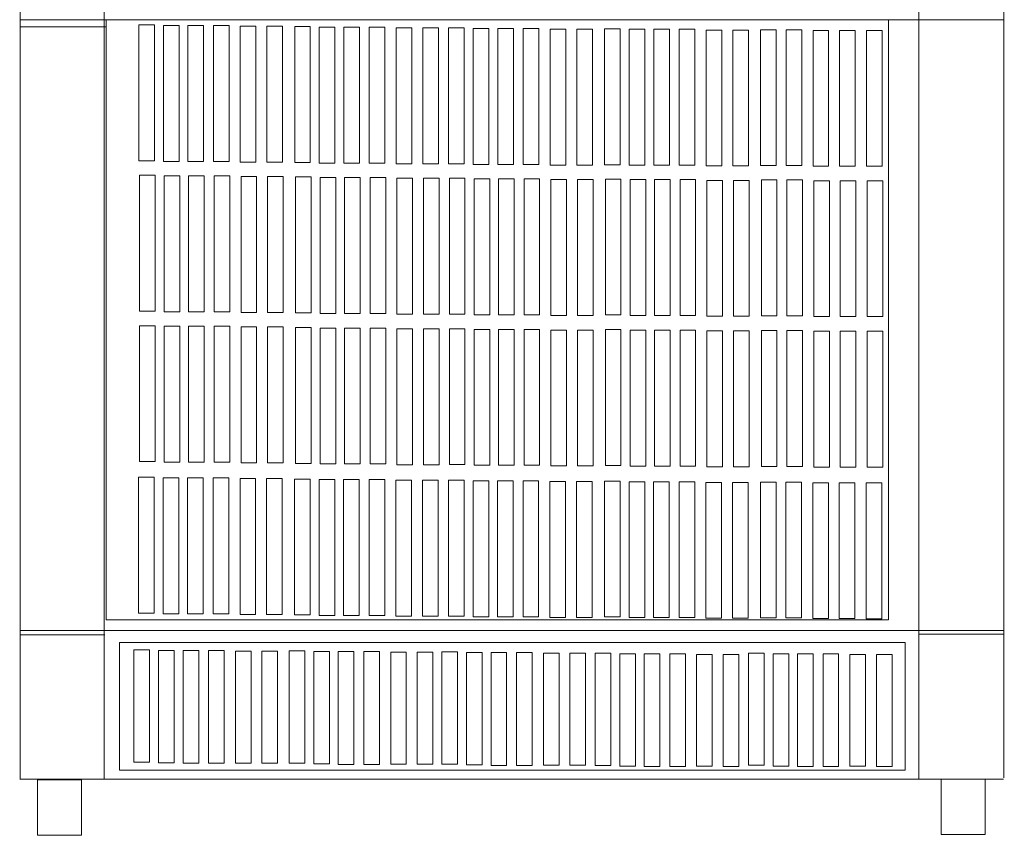
# Model space of a CAD drawing. Units: millimetres. Extents: x 23.7 to 104.8, y 17.1 to 59.3.
# Drawn here: x 23.7 to 37.3, y 17.1 to 28.4 of the extents above; entities that cross this region are included whole.
import ezdxf

# ---------------------------------------------------------------- set-up
doc = ezdxf.new("R2010")
doc.units = ezdxf.units.MM
doc.header["$MEASUREMENT"] = 0
doc.layers.add('layer 1', color=7, linetype='Continuous')

msp = doc.modelspace()

# ---------------------------------------------------------------- linework, layer by layer
at = {"layer": 'layer 1', "lineweight": 9}
for points in [[(23.67, 59.3), (23.67, 59.3), (23.67, 17.924), (23.67, 17.924)], [(24.831, 59.292), (24.831, 59.292), (24.831, 17.916), (24.831, 17.916)], [(36.102, 59.3), (36.102, 59.3), (36.102, 17.924), (36.102, 17.924)], [(37.278, 17.938), (37.278, 17.938), (37.278, 59.3), (37.278, 59.3)], [(37.283, 28.419), (37.283, 28.419), (23.675, 28.419), (23.675, 28.419)], [(24.852, 28.323), (24.852, 28.323), (23.675, 28.323), (23.675, 28.323)], [(23.662, 19.913), (23.662, 19.913), (24.839, 19.913), (24.839, 19.913)], [(36.095, 19.975), (36.095, 19.975), (23.663, 19.975), (23.663, 19.975)], [(36.095, 19.975), (36.095, 19.975), (37.271, 19.975), (37.271, 19.975)], [(36.095, 19.923), (36.095, 19.923), (37.271, 19.923), (37.271, 19.923)], [(23.663, 17.917), (23.663, 17.917), (37.271, 17.917), (37.271, 17.917)]]:
    msp.add_open_spline(points, degree=3, dxfattribs=at)
for points in [[(24.858, 28.422), (24.858, 28.422), (35.682, 28.422), (35.682, 28.422), (35.682, 28.422), (35.682, 20.122), (35.682, 20.122), (35.682, 20.122), (24.858, 20.122), (24.858, 20.122), (24.858, 20.122), (24.858, 28.422), (24.858, 28.422)], [(25.309, 28.351), (25.309, 28.351), (25.525, 28.351), (25.525, 28.351), (25.525, 28.351), (25.525, 26.471), (25.525, 26.471), (25.525, 26.471), (25.309, 26.471), (25.309, 26.471), (25.309, 26.471), (25.309, 28.351), (25.309, 28.351)], [(25.65, 28.342), (25.65, 28.342), (25.867, 28.342), (25.867, 28.342), (25.867, 28.342), (25.867, 26.462), (25.867, 26.462), (25.867, 26.462), (25.65, 26.462), (25.65, 26.462), (25.65, 26.462), (25.65, 28.342), (25.65, 28.342)], [(25.989, 28.342), (25.989, 28.342), (26.205, 28.342), (26.205, 28.342), (26.205, 28.342), (26.205, 26.462), (26.205, 26.462), (26.205, 26.462), (25.989, 26.462), (25.989, 26.462), (25.989, 26.462), (25.989, 28.342), (25.989, 28.342)], [(26.342, 28.342), (26.342, 28.342), (26.558, 28.342), (26.558, 28.342), (26.558, 28.342), (26.558, 26.462), (26.558, 26.462), (26.558, 26.462), (26.342, 26.462), (26.342, 26.462), (26.342, 26.462), (26.342, 28.342), (26.342, 28.342)], [(26.713, 28.332), (26.713, 28.332), (26.93, 28.332), (26.93, 28.332), (26.93, 28.332), (26.93, 26.453), (26.93, 26.453), (26.93, 26.453), (26.713, 26.453), (26.713, 26.453), (26.713, 26.453), (26.713, 28.332), (26.713, 28.332)], [(27.081, 28.332), (27.081, 28.332), (27.297, 28.332), (27.297, 28.332), (27.297, 28.332), (27.297, 26.453), (27.297, 26.453), (27.297, 26.453), (27.081, 26.453), (27.081, 26.453), (27.081, 26.453), (27.081, 28.332), (27.081, 28.332)], [(27.466, 28.326), (27.466, 28.326), (27.682, 28.326), (27.682, 28.326), (27.682, 28.326), (27.682, 26.446), (27.682, 26.446), (27.682, 26.446), (27.466, 26.446), (27.466, 26.446), (27.466, 26.446), (27.466, 28.326), (27.466, 28.326)], [(27.807, 28.317), (27.807, 28.317), (28.023, 28.317), (28.023, 28.317), (28.023, 28.317), (28.023, 26.438), (28.023, 26.438), (28.023, 26.438), (27.807, 26.438), (27.807, 26.438), (27.807, 26.438), (27.807, 28.317), (27.807, 28.317)], [(28.146, 28.317), (28.146, 28.317), (28.362, 28.317), (28.362, 28.317), (28.362, 28.317), (28.362, 26.438), (28.362, 26.438), (28.362, 26.438), (28.146, 26.438), (28.146, 26.438), (28.146, 26.438), (28.146, 28.317), (28.146, 28.317)], [(28.498, 28.317), (28.498, 28.317), (28.715, 28.317), (28.715, 28.317), (28.715, 28.317), (28.715, 26.438), (28.715, 26.438), (28.715, 26.438), (28.498, 26.438), (28.498, 26.438), (28.498, 26.438), (28.498, 28.317), (28.498, 28.317)], [(28.87, 28.308), (28.87, 28.308), (29.087, 28.308), (29.087, 28.308), (29.087, 28.308), (29.087, 26.428), (29.087, 26.428), (29.087, 26.428), (28.87, 26.428), (28.87, 26.428), (28.87, 26.428), (28.87, 28.308), (28.87, 28.308)], [(29.237, 28.308), (29.237, 28.308), (29.454, 28.308), (29.454, 28.308), (29.454, 28.308), (29.454, 26.428), (29.454, 26.428), (29.454, 26.428), (29.237, 26.428), (29.237, 26.428), (29.237, 26.428), (29.237, 28.308), (29.237, 28.308)], [(29.596, 28.308), (29.596, 28.308), (29.812, 28.308), (29.812, 28.308), (29.812, 28.308), (29.812, 26.429), (29.812, 26.429), (29.812, 26.429), (29.596, 26.429), (29.596, 26.429), (29.596, 26.429), (29.596, 28.308), (29.596, 28.308)], [(29.937, 28.3), (29.937, 28.3), (30.153, 28.3), (30.153, 28.3), (30.153, 28.3), (30.153, 26.42), (30.153, 26.42), (30.153, 26.42), (29.937, 26.42), (29.937, 26.42), (29.937, 26.42), (29.937, 28.3), (29.937, 28.3)], [(30.276, 28.3), (30.276, 28.3), (30.492, 28.3), (30.492, 28.3), (30.492, 28.3), (30.492, 26.42), (30.492, 26.42), (30.492, 26.42), (30.276, 26.42), (30.276, 26.42), (30.276, 26.42), (30.276, 28.3), (30.276, 28.3)], [(30.629, 28.3), (30.629, 28.3), (30.845, 28.3), (30.845, 28.3), (30.845, 28.3), (30.845, 26.42), (30.845, 26.42), (30.845, 26.42), (30.629, 26.42), (30.629, 26.42), (30.629, 26.42), (30.629, 28.3), (30.629, 28.3)], [(31, 28.29), (31, 28.29), (31.217, 28.29), (31.217, 28.29), (31.217, 28.29), (31.217, 26.411), (31.217, 26.411), (31.217, 26.411), (31, 26.411), (31, 26.411), (31, 26.411), (31, 28.29), (31, 28.29)], [(31.368, 28.29), (31.368, 28.29), (31.584, 28.29), (31.584, 28.29), (31.584, 28.29), (31.584, 26.411), (31.584, 26.411), (31.584, 26.411), (31.368, 26.411), (31.368, 26.411), (31.368, 26.411), (31.368, 28.29), (31.368, 28.29)], [(31.754, 28.297), (31.754, 28.297), (31.97, 28.297), (31.97, 28.297), (31.97, 28.297), (31.97, 26.417), (31.97, 26.417), (31.97, 26.417), (31.754, 26.417), (31.754, 26.417), (31.754, 26.417), (31.754, 28.297), (31.754, 28.297)], [(32.095, 28.289), (32.095, 28.289), (32.312, 28.289), (32.312, 28.289), (32.312, 28.289), (32.312, 26.409), (32.312, 26.409), (32.312, 26.409), (32.095, 26.409), (32.095, 26.409), (32.095, 26.409), (32.095, 28.289), (32.095, 28.289)], [(32.434, 28.289), (32.434, 28.289), (32.65, 28.289), (32.65, 28.289), (32.65, 28.289), (32.65, 26.409), (32.65, 26.409), (32.65, 26.409), (32.434, 26.409), (32.434, 26.409), (32.434, 26.409), (32.434, 28.289), (32.434, 28.289)], [(32.787, 28.289), (32.787, 28.289), (33.003, 28.289), (33.003, 28.289), (33.003, 28.289), (33.003, 26.409), (33.003, 26.409), (33.003, 26.409), (32.787, 26.409), (32.787, 26.409), (32.787, 26.409), (32.787, 28.289), (32.787, 28.289)], [(33.159, 28.279), (33.159, 28.279), (33.375, 28.279), (33.375, 28.279), (33.375, 28.279), (33.375, 26.399), (33.375, 26.399), (33.375, 26.399), (33.159, 26.399), (33.159, 26.399), (33.159, 26.399), (33.159, 28.279), (33.159, 28.279)], [(33.526, 28.279), (33.526, 28.279), (33.742, 28.279), (33.742, 28.279), (33.742, 28.279), (33.742, 26.399), (33.742, 26.399), (33.742, 26.399), (33.526, 26.399), (33.526, 26.399), (33.526, 26.399), (33.526, 28.279), (33.526, 28.279)], [(33.912, 28.283), (33.912, 28.283), (34.128, 28.283), (34.128, 28.283), (34.128, 28.283), (34.128, 26.404), (34.128, 26.404), (34.128, 26.404), (33.912, 26.404), (33.912, 26.404), (33.912, 26.404), (33.912, 28.283), (33.912, 28.283)], [(34.265, 28.283), (34.265, 28.283), (34.481, 28.283), (34.481, 28.283), (34.481, 28.283), (34.481, 26.404), (34.481, 26.404), (34.481, 26.404), (34.265, 26.404), (34.265, 26.404), (34.265, 26.404), (34.265, 28.283), (34.265, 28.283)], [(34.637, 28.274), (34.637, 28.274), (34.853, 28.274), (34.853, 28.274), (34.853, 28.274), (34.853, 26.394), (34.853, 26.394), (34.853, 26.394), (34.637, 26.394), (34.637, 26.394), (34.637, 26.394), (34.637, 28.274), (34.637, 28.274)], [(35.004, 28.274), (35.004, 28.274), (35.22, 28.274), (35.22, 28.274), (35.22, 28.274), (35.22, 26.394), (35.22, 26.394), (35.22, 26.394), (35.004, 26.394), (35.004, 26.394), (35.004, 26.394), (35.004, 28.274), (35.004, 28.274)], [(35.376, 28.274), (35.376, 28.274), (35.593, 28.274), (35.593, 28.274), (35.593, 28.274), (35.593, 26.394), (35.593, 26.394), (35.593, 26.394), (35.376, 26.394), (35.376, 26.394), (35.376, 26.394), (35.376, 28.274), (35.376, 28.274)], [(25.319, 26.272), (25.319, 26.272), (25.535, 26.272), (25.535, 26.272), (25.535, 26.272), (25.535, 24.392), (25.535, 24.392), (25.535, 24.392), (25.319, 24.392), (25.319, 24.392), (25.319, 24.392), (25.319, 26.272), (25.319, 26.272)], [(25.66, 26.263), (25.66, 26.263), (25.877, 26.263), (25.877, 26.263), (25.877, 26.263), (25.877, 24.383), (25.877, 24.383), (25.877, 24.383), (25.66, 24.383), (25.66, 24.383), (25.66, 24.383), (25.66, 26.263), (25.66, 26.263)], [(25.999, 26.263), (25.999, 26.263), (26.215, 26.263), (26.215, 26.263), (26.215, 26.263), (26.215, 24.383), (26.215, 24.383), (26.215, 24.383), (25.999, 24.383), (25.999, 24.383), (25.999, 24.383), (25.999, 26.263), (25.999, 26.263)], [(26.352, 26.263), (26.352, 26.263), (26.568, 26.263), (26.568, 26.263), (26.568, 26.263), (26.568, 24.383), (26.568, 24.383), (26.568, 24.383), (26.352, 24.383), (26.352, 24.383), (26.352, 24.383), (26.352, 26.263), (26.352, 26.263)], [(26.724, 26.254), (26.724, 26.254), (26.94, 26.254), (26.94, 26.254), (26.94, 26.254), (26.94, 24.374), (26.94, 24.374), (26.94, 24.374), (26.724, 24.374), (26.724, 24.374), (26.724, 24.374), (26.724, 26.254), (26.724, 26.254)], [(27.091, 26.254), (27.091, 26.254), (27.307, 26.254), (27.307, 26.254), (27.307, 26.254), (27.307, 24.374), (27.307, 24.374), (27.307, 24.374), (27.091, 24.374), (27.091, 24.374), (27.091, 24.374), (27.091, 26.254), (27.091, 26.254)], [(27.476, 26.247), (27.476, 26.247), (27.692, 26.247), (27.692, 26.247), (27.692, 26.247), (27.692, 24.367), (27.692, 24.367), (27.692, 24.367), (27.476, 24.367), (27.476, 24.367), (27.476, 24.367), (27.476, 26.247), (27.476, 26.247)], [(27.817, 26.239), (27.817, 26.239), (28.034, 26.239), (28.034, 26.239), (28.034, 26.239), (28.034, 24.359), (28.034, 24.359), (28.034, 24.359), (27.817, 24.359), (27.817, 24.359), (27.817, 24.359), (27.817, 26.239), (27.817, 26.239)], [(28.156, 26.239), (28.156, 26.239), (28.372, 26.239), (28.372, 26.239), (28.372, 26.239), (28.372, 24.359), (28.372, 24.359), (28.372, 24.359), (28.156, 24.359), (28.156, 24.359), (28.156, 24.359), (28.156, 26.239), (28.156, 26.239)], [(28.509, 26.239), (28.509, 26.239), (28.725, 26.239), (28.725, 26.239), (28.725, 26.239), (28.725, 24.359), (28.725, 24.359), (28.725, 24.359), (28.509, 24.359), (28.509, 24.359), (28.509, 24.359), (28.509, 26.239), (28.509, 26.239)], [(28.88, 26.229), (28.88, 26.229), (29.097, 26.229), (29.097, 26.229), (29.097, 26.229), (29.097, 24.349), (29.097, 24.349), (29.097, 24.349), (28.88, 24.349), (28.88, 24.349), (28.88, 24.349), (28.88, 26.229), (28.88, 26.229)], [(29.248, 26.229), (29.248, 26.229), (29.464, 26.229), (29.464, 26.229), (29.464, 26.229), (29.464, 24.349), (29.464, 24.349), (29.464, 24.349), (29.248, 24.349), (29.248, 24.349), (29.248, 24.349), (29.248, 26.229), (29.248, 26.229)], [(29.606, 26.23), (29.606, 26.23), (29.822, 26.23), (29.822, 26.23), (29.822, 26.23), (29.822, 24.35), (29.822, 24.35), (29.822, 24.35), (29.606, 24.35), (29.606, 24.35), (29.606, 24.35), (29.606, 26.23), (29.606, 26.23)], [(29.947, 26.221), (29.947, 26.221), (30.164, 26.221), (30.164, 26.221), (30.164, 26.221), (30.164, 24.341), (30.164, 24.341), (30.164, 24.341), (29.947, 24.341), (29.947, 24.341), (29.947, 24.341), (29.947, 26.221), (29.947, 26.221)], [(30.286, 26.221), (30.286, 26.221), (30.502, 26.221), (30.502, 26.221), (30.502, 26.221), (30.502, 24.341), (30.502, 24.341), (30.502, 24.341), (30.286, 24.341), (30.286, 24.341), (30.286, 24.341), (30.286, 26.221), (30.286, 26.221)], [(30.639, 26.221), (30.639, 26.221), (30.855, 26.221), (30.855, 26.221), (30.855, 26.221), (30.855, 24.341), (30.855, 24.341), (30.855, 24.341), (30.639, 24.341), (30.639, 24.341), (30.639, 24.341), (30.639, 26.221), (30.639, 26.221)], [(31.011, 26.212), (31.011, 26.212), (31.227, 26.212), (31.227, 26.212), (31.227, 26.212), (31.227, 24.332), (31.227, 24.332), (31.227, 24.332), (31.011, 24.332), (31.011, 24.332), (31.011, 24.332), (31.011, 26.212), (31.011, 26.212)], [(31.378, 26.212), (31.378, 26.212), (31.594, 26.212), (31.594, 26.212), (31.594, 26.212), (31.594, 24.332), (31.594, 24.332), (31.594, 24.332), (31.378, 24.332), (31.378, 24.332), (31.378, 24.332), (31.378, 26.212), (31.378, 26.212)], [(31.764, 26.218), (31.764, 26.218), (31.98, 26.218), (31.98, 26.218), (31.98, 26.218), (31.98, 24.339), (31.98, 24.339), (31.98, 24.339), (31.764, 24.339), (31.764, 24.339), (31.764, 24.339), (31.764, 26.218), (31.764, 26.218)], [(32.106, 26.21), (32.106, 26.21), (32.322, 26.21), (32.322, 26.21), (32.322, 26.21), (32.322, 24.33), (32.322, 24.33), (32.322, 24.33), (32.106, 24.33), (32.106, 24.33), (32.106, 24.33), (32.106, 26.21), (32.106, 26.21)], [(32.444, 26.21), (32.444, 26.21), (32.66, 26.21), (32.66, 26.21), (32.66, 26.21), (32.66, 24.33), (32.66, 24.33), (32.66, 24.33), (32.444, 24.33), (32.444, 24.33), (32.444, 24.33), (32.444, 26.21), (32.444, 26.21)], [(32.797, 26.21), (32.797, 26.21), (33.013, 26.21), (33.013, 26.21), (33.013, 26.21), (33.013, 24.33), (33.013, 24.33), (33.013, 24.33), (32.797, 24.33), (32.797, 24.33), (32.797, 24.33), (32.797, 26.21), (32.797, 26.21)], [(33.169, 26.2), (33.169, 26.2), (33.385, 26.2), (33.385, 26.2), (33.385, 26.2), (33.385, 24.32), (33.385, 24.32), (33.385, 24.32), (33.169, 24.32), (33.169, 24.32), (33.169, 24.32), (33.169, 26.2), (33.169, 26.2)], [(33.536, 26.2), (33.536, 26.2), (33.752, 26.2), (33.752, 26.2), (33.752, 26.2), (33.752, 24.32), (33.752, 24.32), (33.752, 24.32), (33.536, 24.32), (33.536, 24.32), (33.536, 24.32), (33.536, 26.2), (33.536, 26.2)], [(33.922, 26.205), (33.922, 26.205), (34.138, 26.205), (34.138, 26.205), (34.138, 26.205), (34.138, 24.325), (34.138, 24.325), (34.138, 24.325), (33.922, 24.325), (33.922, 24.325), (33.922, 24.325), (33.922, 26.205), (33.922, 26.205)], [(34.275, 26.205), (34.275, 26.205), (34.491, 26.205), (34.491, 26.205), (34.491, 26.205), (34.491, 24.325), (34.491, 24.325), (34.491, 24.325), (34.275, 24.325), (34.275, 24.325), (34.275, 24.325), (34.275, 26.205), (34.275, 26.205)], [(34.647, 26.195), (34.647, 26.195), (34.863, 26.195), (34.863, 26.195), (34.863, 26.195), (34.863, 24.315), (34.863, 24.315), (34.863, 24.315), (34.647, 24.315), (34.647, 24.315), (34.647, 24.315), (34.647, 26.195), (34.647, 26.195)], [(35.014, 26.195), (35.014, 26.195), (35.23, 26.195), (35.23, 26.195), (35.23, 26.195), (35.23, 24.315), (35.23, 24.315), (35.23, 24.315), (35.014, 24.315), (35.014, 24.315), (35.014, 24.315), (35.014, 26.195), (35.014, 26.195)], [(35.387, 26.195), (35.387, 26.195), (35.603, 26.195), (35.603, 26.195), (35.603, 26.195), (35.603, 24.315), (35.603, 24.315), (35.603, 24.315), (35.387, 24.315), (35.387, 24.315), (35.387, 24.315), (35.387, 26.195), (35.387, 26.195)], [(25.319, 24.19), (25.319, 24.19), (25.535, 24.19), (25.535, 24.19), (25.535, 24.19), (25.535, 22.31), (25.535, 22.31), (25.535, 22.31), (25.319, 22.31), (25.319, 22.31), (25.319, 22.31), (25.319, 24.19), (25.319, 24.19)], [(25.66, 24.181), (25.66, 24.181), (25.877, 24.181), (25.877, 24.181), (25.877, 24.181), (25.877, 22.301), (25.877, 22.301), (25.877, 22.301), (25.66, 22.301), (25.66, 22.301), (25.66, 22.301), (25.66, 24.181), (25.66, 24.181)], [(25.999, 24.181), (25.999, 24.181), (26.215, 24.181), (26.215, 24.181), (26.215, 24.181), (26.215, 22.301), (26.215, 22.301), (26.215, 22.301), (25.999, 22.301), (25.999, 22.301), (25.999, 22.301), (25.999, 24.181), (25.999, 24.181)], [(26.352, 24.181), (26.352, 24.181), (26.568, 24.181), (26.568, 24.181), (26.568, 24.181), (26.568, 22.301), (26.568, 22.301), (26.568, 22.301), (26.352, 22.301), (26.352, 22.301), (26.352, 22.301), (26.352, 24.181), (26.352, 24.181)], [(26.724, 24.172), (26.724, 24.172), (26.94, 24.172), (26.94, 24.172), (26.94, 24.172), (26.94, 22.292), (26.94, 22.292), (26.94, 22.292), (26.724, 22.292), (26.724, 22.292), (26.724, 22.292), (26.724, 24.172), (26.724, 24.172)], [(27.091, 24.172), (27.091, 24.172), (27.307, 24.172), (27.307, 24.172), (27.307, 24.172), (27.307, 22.292), (27.307, 22.292), (27.307, 22.292), (27.091, 22.292), (27.091, 22.292), (27.091, 22.292), (27.091, 24.172), (27.091, 24.172)], [(27.476, 24.165), (27.476, 24.165), (27.692, 24.165), (27.692, 24.165), (27.692, 24.165), (27.692, 22.285), (27.692, 22.285), (27.692, 22.285), (27.476, 22.285), (27.476, 22.285), (27.476, 22.285), (27.476, 24.165), (27.476, 24.165)], [(27.817, 24.156), (27.817, 24.156), (28.034, 24.156), (28.034, 24.156), (28.034, 24.156), (28.034, 22.277), (28.034, 22.277), (28.034, 22.277), (27.817, 22.277), (27.817, 22.277), (27.817, 22.277), (27.817, 24.156), (27.817, 24.156)], [(28.156, 24.156), (28.156, 24.156), (28.372, 24.156), (28.372, 24.156), (28.372, 24.156), (28.372, 22.277), (28.372, 22.277), (28.372, 22.277), (28.156, 22.277), (28.156, 22.277), (28.156, 22.277), (28.156, 24.156), (28.156, 24.156)], [(28.509, 24.156), (28.509, 24.156), (28.725, 24.156), (28.725, 24.156), (28.725, 24.156), (28.725, 22.277), (28.725, 22.277), (28.725, 22.277), (28.509, 22.277), (28.509, 22.277), (28.509, 22.277), (28.509, 24.156), (28.509, 24.156)], [(28.88, 24.147), (28.88, 24.147), (29.097, 24.147), (29.097, 24.147), (29.097, 24.147), (29.097, 22.267), (29.097, 22.267), (29.097, 22.267), (28.88, 22.267), (28.88, 22.267), (28.88, 22.267), (28.88, 24.147), (28.88, 24.147)], [(29.248, 24.147), (29.248, 24.147), (29.464, 24.147), (29.464, 24.147), (29.464, 24.147), (29.464, 22.267), (29.464, 22.267), (29.464, 22.267), (29.248, 22.267), (29.248, 22.267), (29.248, 22.267), (29.248, 24.147), (29.248, 24.147)], [(29.606, 24.148), (29.606, 24.148), (29.822, 24.148), (29.822, 24.148), (29.822, 24.148), (29.822, 22.268), (29.822, 22.268), (29.822, 22.268), (29.606, 22.268), (29.606, 22.268), (29.606, 22.268), (29.606, 24.148), (29.606, 24.148)], [(29.947, 24.139), (29.947, 24.139), (30.164, 24.139), (30.164, 24.139), (30.164, 24.139), (30.164, 22.259), (30.164, 22.259), (30.164, 22.259), (29.947, 22.259), (29.947, 22.259), (29.947, 22.259), (29.947, 24.139), (29.947, 24.139)], [(30.286, 24.139), (30.286, 24.139), (30.502, 24.139), (30.502, 24.139), (30.502, 24.139), (30.502, 22.259), (30.502, 22.259), (30.502, 22.259), (30.286, 22.259), (30.286, 22.259), (30.286, 22.259), (30.286, 24.139), (30.286, 24.139)], [(30.639, 24.139), (30.639, 24.139), (30.855, 24.139), (30.855, 24.139), (30.855, 24.139), (30.855, 22.259), (30.855, 22.259), (30.855, 22.259), (30.639, 22.259), (30.639, 22.259), (30.639, 22.259), (30.639, 24.139), (30.639, 24.139)], [(31.011, 24.129), (31.011, 24.129), (31.227, 24.129), (31.227, 24.129), (31.227, 24.129), (31.227, 22.25), (31.227, 22.25), (31.227, 22.25), (31.011, 22.25), (31.011, 22.25), (31.011, 22.25), (31.011, 24.129), (31.011, 24.129)], [(31.378, 24.129), (31.378, 24.129), (31.594, 24.129), (31.594, 24.129), (31.594, 24.129), (31.594, 22.25), (31.594, 22.25), (31.594, 22.25), (31.378, 22.25), (31.378, 22.25), (31.378, 22.25), (31.378, 24.129), (31.378, 24.129)], [(31.764, 24.136), (31.764, 24.136), (31.98, 24.136), (31.98, 24.136), (31.98, 24.136), (31.98, 22.256), (31.98, 22.256), (31.98, 22.256), (31.764, 22.256), (31.764, 22.256), (31.764, 22.256), (31.764, 24.136), (31.764, 24.136)], [(32.106, 24.128), (32.106, 24.128), (32.322, 24.128), (32.322, 24.128), (32.322, 24.128), (32.322, 22.248), (32.322, 22.248), (32.322, 22.248), (32.106, 22.248), (32.106, 22.248), (32.106, 22.248), (32.106, 24.128), (32.106, 24.128)], [(32.444, 24.128), (32.444, 24.128), (32.66, 24.128), (32.66, 24.128), (32.66, 24.128), (32.66, 22.248), (32.66, 22.248), (32.66, 22.248), (32.444, 22.248), (32.444, 22.248), (32.444, 22.248), (32.444, 24.128), (32.444, 24.128)], [(32.797, 24.128), (32.797, 24.128), (33.013, 24.128), (33.013, 24.128), (33.013, 24.128), (33.013, 22.248), (33.013, 22.248), (33.013, 22.248), (32.797, 22.248), (32.797, 22.248), (32.797, 22.248), (32.797, 24.128), (32.797, 24.128)], [(33.169, 24.118), (33.169, 24.118), (33.385, 24.118), (33.385, 24.118), (33.385, 24.118), (33.385, 22.238), (33.385, 22.238), (33.385, 22.238), (33.169, 22.238), (33.169, 22.238), (33.169, 22.238), (33.169, 24.118), (33.169, 24.118)], [(33.536, 24.118), (33.536, 24.118), (33.752, 24.118), (33.752, 24.118), (33.752, 24.118), (33.752, 22.238), (33.752, 22.238), (33.752, 22.238), (33.536, 22.238), (33.536, 22.238), (33.536, 22.238), (33.536, 24.118), (33.536, 24.118)], [(33.922, 24.122), (33.922, 24.122), (34.138, 24.122), (34.138, 24.122), (34.138, 24.122), (34.138, 22.243), (34.138, 22.243), (34.138, 22.243), (33.922, 22.243), (33.922, 22.243), (33.922, 22.243), (33.922, 24.122), (33.922, 24.122)], [(34.275, 24.122), (34.275, 24.122), (34.491, 24.122), (34.491, 24.122), (34.491, 24.122), (34.491, 22.243), (34.491, 22.243), (34.491, 22.243), (34.275, 22.243), (34.275, 22.243), (34.275, 22.243), (34.275, 24.122), (34.275, 24.122)], [(34.647, 24.113), (34.647, 24.113), (34.863, 24.113), (34.863, 24.113), (34.863, 24.113), (34.863, 22.233), (34.863, 22.233), (34.863, 22.233), (34.647, 22.233), (34.647, 22.233), (34.647, 22.233), (34.647, 24.113), (34.647, 24.113)], [(35.014, 24.113), (35.014, 24.113), (35.23, 24.113), (35.23, 24.113), (35.23, 24.113), (35.23, 22.233), (35.23, 22.233), (35.23, 22.233), (35.014, 22.233), (35.014, 22.233), (35.014, 22.233), (35.014, 24.113), (35.014, 24.113)], [(35.387, 24.113), (35.387, 24.113), (35.603, 24.113), (35.603, 24.113), (35.603, 24.113), (35.603, 22.233), (35.603, 22.233), (35.603, 22.233), (35.387, 22.233), (35.387, 22.233), (35.387, 22.233), (35.387, 24.113), (35.387, 24.113)], [(25.306, 22.094), (25.306, 22.094), (25.522, 22.094), (25.522, 22.094), (25.522, 22.094), (25.522, 20.214), (25.522, 20.214), (25.522, 20.214), (25.306, 20.214), (25.306, 20.214), (25.306, 20.214), (25.306, 22.094), (25.306, 22.094)], [(25.647, 22.086), (25.647, 22.086), (25.863, 22.086), (25.863, 22.086), (25.863, 22.086), (25.863, 20.206), (25.863, 20.206), (25.863, 20.206), (25.647, 20.206), (25.647, 20.206), (25.647, 20.206), (25.647, 22.086), (25.647, 22.086)], [(25.985, 22.086), (25.985, 22.086), (26.202, 22.086), (26.202, 22.086), (26.202, 22.086), (26.202, 20.206), (26.202, 20.206), (26.202, 20.206), (25.985, 20.206), (25.985, 20.206), (25.985, 20.206), (25.985, 22.086), (25.985, 22.086)], [(26.338, 22.086), (26.338, 22.086), (26.555, 22.086), (26.555, 22.086), (26.555, 22.086), (26.555, 20.206), (26.555, 20.206), (26.555, 20.206), (26.338, 20.206), (26.338, 20.206), (26.338, 20.206), (26.338, 22.086), (26.338, 22.086)], [(26.71, 22.076), (26.71, 22.076), (26.926, 22.076), (26.926, 22.076), (26.926, 22.076), (26.926, 20.196), (26.926, 20.196), (26.926, 20.196), (26.71, 20.196), (26.71, 20.196), (26.71, 20.196), (26.71, 22.076), (26.71, 22.076)], [(27.077, 22.076), (27.077, 22.076), (27.294, 22.076), (27.294, 22.076), (27.294, 22.076), (27.294, 20.196), (27.294, 20.196), (27.294, 20.196), (27.077, 20.196), (27.077, 20.196), (27.077, 20.196), (27.077, 22.076), (27.077, 22.076)], [(27.462, 22.069), (27.462, 22.069), (27.679, 22.069), (27.679, 22.069), (27.679, 22.069), (27.679, 20.19), (27.679, 20.19), (27.679, 20.19), (27.462, 20.19), (27.462, 20.19), (27.462, 20.19), (27.462, 22.069), (27.462, 22.069)], [(27.804, 22.061), (27.804, 22.061), (28.02, 22.061), (28.02, 22.061), (28.02, 22.061), (28.02, 20.181), (28.02, 20.181), (28.02, 20.181), (27.804, 20.181), (27.804, 20.181), (27.804, 20.181), (27.804, 22.061), (27.804, 22.061)], [(28.142, 22.061), (28.142, 22.061), (28.359, 22.061), (28.359, 22.061), (28.359, 22.061), (28.359, 20.181), (28.359, 20.181), (28.359, 20.181), (28.142, 20.181), (28.142, 20.181), (28.142, 20.181), (28.142, 22.061), (28.142, 22.061)], [(28.495, 22.061), (28.495, 22.061), (28.711, 22.061), (28.711, 22.061), (28.711, 22.061), (28.711, 20.181), (28.711, 20.181), (28.711, 20.181), (28.495, 20.181), (28.495, 20.181), (28.495, 20.181), (28.495, 22.061), (28.495, 22.061)], [(28.867, 22.051), (28.867, 22.051), (29.083, 22.051), (29.083, 22.051), (29.083, 22.051), (29.083, 20.172), (29.083, 20.172), (29.083, 20.172), (28.867, 20.172), (28.867, 20.172), (28.867, 20.172), (28.867, 22.051), (28.867, 22.051)], [(29.234, 22.051), (29.234, 22.051), (29.45, 22.051), (29.45, 22.051), (29.45, 22.051), (29.45, 20.172), (29.45, 20.172), (29.45, 20.172), (29.234, 20.172), (29.234, 20.172), (29.234, 20.172), (29.234, 22.051), (29.234, 22.051)], [(29.593, 22.052), (29.593, 22.052), (29.809, 22.052), (29.809, 22.052), (29.809, 22.052), (29.809, 20.172), (29.809, 20.172), (29.809, 20.172), (29.593, 20.172), (29.593, 20.172), (29.593, 20.172), (29.593, 22.052), (29.593, 22.052)], [(29.934, 22.043), (29.934, 22.043), (30.15, 22.043), (30.15, 22.043), (30.15, 22.043), (30.15, 20.164), (30.15, 20.164), (30.15, 20.164), (29.934, 20.164), (29.934, 20.164), (29.934, 20.164), (29.934, 22.043), (29.934, 22.043)], [(30.272, 22.043), (30.272, 22.043), (30.489, 22.043), (30.489, 22.043), (30.489, 22.043), (30.489, 20.164), (30.489, 20.164), (30.489, 20.164), (30.272, 20.164), (30.272, 20.164), (30.272, 20.164), (30.272, 22.043), (30.272, 22.043)], [(30.625, 22.043), (30.625, 22.043), (30.841, 22.043), (30.841, 22.043), (30.841, 22.043), (30.841, 20.164), (30.841, 20.164), (30.841, 20.164), (30.625, 20.164), (30.625, 20.164), (30.625, 20.164), (30.625, 22.043), (30.625, 22.043)], [(30.997, 22.034), (30.997, 22.034), (31.213, 22.034), (31.213, 22.034), (31.213, 22.034), (31.213, 20.154), (31.213, 20.154), (31.213, 20.154), (30.997, 20.154), (30.997, 20.154), (30.997, 20.154), (30.997, 22.034), (30.997, 22.034)], [(31.364, 22.034), (31.364, 22.034), (31.58, 22.034), (31.58, 22.034), (31.58, 22.034), (31.58, 20.154), (31.58, 20.154), (31.58, 20.154), (31.364, 20.154), (31.364, 20.154), (31.364, 20.154), (31.364, 22.034), (31.364, 22.034)], [(31.751, 22.041), (31.751, 22.041), (31.967, 22.041), (31.967, 22.041), (31.967, 22.041), (31.967, 20.161), (31.967, 20.161), (31.967, 20.161), (31.751, 20.161), (31.751, 20.161), (31.751, 20.161), (31.751, 22.041), (31.751, 22.041)], [(32.092, 22.032), (32.092, 22.032), (32.308, 22.032), (32.308, 22.032), (32.308, 22.032), (32.308, 20.152), (32.308, 20.152), (32.308, 20.152), (32.092, 20.152), (32.092, 20.152), (32.092, 20.152), (32.092, 22.032), (32.092, 22.032)], [(32.431, 22.032), (32.431, 22.032), (32.647, 22.032), (32.647, 22.032), (32.647, 22.032), (32.647, 20.152), (32.647, 20.152), (32.647, 20.152), (32.431, 20.152), (32.431, 20.152), (32.431, 20.152), (32.431, 22.032), (32.431, 22.032)], [(32.783, 22.032), (32.783, 22.032), (33, 22.032), (33, 22.032), (33, 22.032), (33, 20.152), (33, 20.152), (33, 20.152), (32.783, 20.152), (32.783, 20.152), (32.783, 20.152), (32.783, 22.032), (32.783, 22.032)], [(33.155, 22.023), (33.155, 22.023), (33.372, 22.023), (33.372, 22.023), (33.372, 22.023), (33.372, 20.143), (33.372, 20.143), (33.372, 20.143), (33.155, 20.143), (33.155, 20.143), (33.155, 20.143), (33.155, 22.023), (33.155, 22.023)], [(33.522, 22.023), (33.522, 22.023), (33.739, 22.023), (33.739, 22.023), (33.739, 22.023), (33.739, 20.143), (33.739, 20.143), (33.739, 20.143), (33.522, 20.143), (33.522, 20.143), (33.522, 20.143), (33.522, 22.023), (33.522, 22.023)], [(33.909, 22.027), (33.909, 22.027), (34.125, 22.027), (34.125, 22.027), (34.125, 22.027), (34.125, 20.147), (34.125, 20.147), (34.125, 20.147), (33.909, 20.147), (33.909, 20.147), (33.909, 20.147), (33.909, 22.027), (33.909, 22.027)], [(34.261, 22.027), (34.261, 22.027), (34.478, 22.027), (34.478, 22.027), (34.478, 22.027), (34.478, 20.147), (34.478, 20.147), (34.478, 20.147), (34.261, 20.147), (34.261, 20.147), (34.261, 20.147), (34.261, 22.027), (34.261, 22.027)], [(34.633, 22.017), (34.633, 22.017), (34.85, 22.017), (34.85, 22.017), (34.85, 22.017), (34.85, 20.138), (34.85, 20.138), (34.85, 20.138), (34.633, 20.138), (34.633, 20.138), (34.633, 20.138), (34.633, 22.017), (34.633, 22.017)], [(35, 22.017), (35, 22.017), (35.217, 22.017), (35.217, 22.017), (35.217, 22.017), (35.217, 20.138), (35.217, 20.138), (35.217, 20.138), (35, 20.138), (35, 20.138), (35, 20.138), (35, 22.017), (35, 22.017)], [(35.373, 22.017), (35.373, 22.017), (35.589, 22.017), (35.589, 22.017), (35.589, 22.017), (35.589, 20.137), (35.589, 20.137), (35.589, 20.137), (35.373, 20.137), (35.373, 20.137), (35.373, 20.137), (35.373, 22.017), (35.373, 22.017)], [(25.042, 19.806), (25.042, 19.806), (35.913, 19.806), (35.913, 19.806), (35.913, 19.806), (35.913, 18.041), (35.913, 18.041), (35.913, 18.041), (25.042, 18.041), (25.042, 18.041), (25.042, 18.041), (25.042, 19.806), (25.042, 19.806)], [(25.242, 19.706), (25.242, 19.706), (25.458, 19.706), (25.458, 19.706), (25.458, 19.706), (25.458, 18.153), (25.458, 18.153), (25.458, 18.153), (25.242, 18.153), (25.242, 18.153), (25.242, 18.153), (25.242, 19.706), (25.242, 19.706)], [(25.583, 19.697), (25.583, 19.697), (25.799, 19.697), (25.799, 19.697), (25.799, 19.697), (25.799, 18.143), (25.799, 18.143), (25.799, 18.143), (25.583, 18.143), (25.583, 18.143), (25.583, 18.143), (25.583, 19.697), (25.583, 19.697)], [(25.922, 19.697), (25.922, 19.697), (26.138, 19.697), (26.138, 19.697), (26.138, 19.697), (26.138, 18.137), (26.138, 18.137), (26.138, 18.137), (25.922, 18.137), (25.922, 18.137), (25.922, 18.137), (25.922, 19.697), (25.922, 19.697)], [(26.274, 19.697), (26.274, 19.697), (26.491, 19.697), (26.491, 19.697), (26.491, 19.697), (26.491, 18.137), (26.491, 18.137), (26.491, 18.137), (26.274, 18.137), (26.274, 18.137), (26.274, 18.137), (26.274, 19.697), (26.274, 19.697)], [(26.646, 19.688), (26.646, 19.688), (26.863, 19.688), (26.863, 19.688), (26.863, 19.688), (26.863, 18.141), (26.863, 18.141), (26.863, 18.141), (26.646, 18.141), (26.646, 18.141), (26.646, 18.141), (26.646, 19.688), (26.646, 19.688)], [(27.013, 19.688), (27.013, 19.688), (27.23, 19.688), (27.23, 19.688), (27.23, 19.688), (27.23, 18.138), (27.23, 18.138), (27.23, 18.138), (27.013, 18.138), (27.013, 18.138), (27.013, 18.138), (27.013, 19.688), (27.013, 19.688)], [(27.389, 19.691), (27.389, 19.691), (27.605, 19.691), (27.605, 19.691), (27.605, 19.691), (27.605, 18.138), (27.605, 18.138), (27.605, 18.138), (27.389, 18.138), (27.389, 18.138), (27.389, 18.138), (27.389, 19.691), (27.389, 19.691)], [(27.731, 19.682), (27.731, 19.682), (27.947, 19.682), (27.947, 19.682), (27.947, 19.682), (27.947, 18.128), (27.947, 18.128), (27.947, 18.128), (27.731, 18.128), (27.731, 18.128), (27.731, 18.128), (27.731, 19.682), (27.731, 19.682)], [(28.069, 19.682), (28.069, 19.682), (28.285, 19.682), (28.285, 19.682), (28.285, 19.682), (28.285, 18.122), (28.285, 18.122), (28.285, 18.122), (28.069, 18.122), (28.069, 18.122), (28.069, 18.122), (28.069, 19.682), (28.069, 19.682)], [(28.422, 19.682), (28.422, 19.682), (28.638, 19.682), (28.638, 19.682), (28.638, 19.682), (28.638, 18.122), (28.638, 18.122), (28.638, 18.122), (28.422, 18.122), (28.422, 18.122), (28.422, 18.122), (28.422, 19.682), (28.422, 19.682)], [(28.794, 19.673), (28.794, 19.673), (29.01, 19.673), (29.01, 19.673), (29.01, 19.673), (29.01, 18.125), (29.01, 18.125), (29.01, 18.125), (28.794, 18.125), (28.794, 18.125), (28.794, 18.125), (28.794, 19.673), (28.794, 19.673)], [(29.161, 19.673), (29.161, 19.673), (29.377, 19.673), (29.377, 19.673), (29.377, 19.673), (29.377, 18.123), (29.377, 18.123), (29.377, 18.123), (29.161, 18.123), (29.161, 18.123), (29.161, 18.123), (29.161, 19.673), (29.161, 19.673)], [(29.502, 19.677), (29.502, 19.677), (29.718, 19.677), (29.718, 19.677), (29.718, 19.677), (29.718, 18.124), (29.718, 18.124), (29.718, 18.124), (29.502, 18.124), (29.502, 18.124), (29.502, 18.124), (29.502, 19.677), (29.502, 19.677)], [(29.843, 19.668), (29.843, 19.668), (30.06, 19.668), (30.06, 19.668), (30.06, 19.668), (30.06, 18.115), (30.06, 18.115), (30.06, 18.115), (29.843, 18.115), (29.843, 18.115), (29.843, 18.115), (29.843, 19.668), (29.843, 19.668)], [(30.182, 19.668), (30.182, 19.668), (30.398, 19.668), (30.398, 19.668), (30.398, 19.668), (30.398, 18.108), (30.398, 18.108), (30.398, 18.108), (30.182, 18.108), (30.182, 18.108), (30.182, 18.108), (30.182, 19.668), (30.182, 19.668)], [(30.535, 19.668), (30.535, 19.668), (30.751, 19.668), (30.751, 19.668), (30.751, 19.668), (30.751, 18.108), (30.751, 18.108), (30.751, 18.108), (30.535, 18.108), (30.535, 18.108), (30.535, 18.108), (30.535, 19.668), (30.535, 19.668)], [(30.907, 19.659), (30.907, 19.659), (31.123, 19.659), (31.123, 19.659), (31.123, 19.659), (31.123, 18.112), (31.123, 18.112), (31.123, 18.112), (30.907, 18.112), (30.907, 18.112), (30.907, 18.112), (30.907, 19.659), (30.907, 19.659)], [(31.274, 19.659), (31.274, 19.659), (31.49, 19.659), (31.49, 19.659), (31.49, 19.659), (31.49, 18.109), (31.49, 18.109), (31.49, 18.109), (31.274, 18.109), (31.274, 18.109), (31.274, 18.109), (31.274, 19.659), (31.274, 19.659)], [(31.622, 19.661), (31.622, 19.661), (31.838, 19.661), (31.838, 19.661), (31.838, 19.661), (31.838, 18.108), (31.838, 18.108), (31.838, 18.108), (31.622, 18.108), (31.622, 18.108), (31.622, 18.108), (31.622, 19.661), (31.622, 19.661)], [(31.963, 19.653), (31.963, 19.653), (32.179, 19.653), (32.179, 19.653), (32.179, 19.653), (32.179, 18.099), (32.179, 18.099), (32.179, 18.099), (31.963, 18.099), (31.963, 18.099), (31.963, 18.099), (31.963, 19.653), (31.963, 19.653)], [(32.302, 19.653), (32.302, 19.653), (32.518, 19.653), (32.518, 19.653), (32.518, 19.653), (32.518, 18.092), (32.518, 18.092), (32.518, 18.092), (32.302, 18.092), (32.302, 18.092), (32.302, 18.092), (32.302, 19.653), (32.302, 19.653)], [(32.654, 19.653), (32.654, 19.653), (32.871, 19.653), (32.871, 19.653), (32.871, 19.653), (32.871, 18.092), (32.871, 18.092), (32.871, 18.092), (32.654, 18.092), (32.654, 18.092), (32.654, 18.092), (32.654, 19.653), (32.654, 19.653)], [(33.026, 19.643), (33.026, 19.643), (33.243, 19.643), (33.243, 19.643), (33.243, 19.643), (33.243, 18.096), (33.243, 18.096), (33.243, 18.096), (33.026, 18.096), (33.026, 18.096), (33.026, 18.096), (33.026, 19.643), (33.026, 19.643)], [(33.393, 19.643), (33.393, 19.643), (33.61, 19.643), (33.61, 19.643), (33.61, 19.643), (33.61, 18.093), (33.61, 18.093), (33.61, 18.093), (33.393, 18.093), (33.393, 18.093), (33.393, 18.093), (33.393, 19.643), (33.393, 19.643)], [(33.743, 19.662), (33.743, 19.662), (33.959, 19.662), (33.959, 19.662), (33.959, 19.662), (33.959, 18.109), (33.959, 18.109), (33.959, 18.109), (33.743, 18.109), (33.743, 18.109), (33.743, 18.109), (33.743, 19.662), (33.743, 19.662)], [(34.084, 19.653), (34.084, 19.653), (34.3, 19.653), (34.3, 19.653), (34.3, 19.653), (34.3, 18.099), (34.3, 18.099), (34.3, 18.099), (34.084, 18.099), (34.084, 18.099), (34.084, 18.099), (34.084, 19.653), (34.084, 19.653)], [(34.422, 19.653), (34.422, 19.653), (34.639, 19.653), (34.639, 19.653), (34.639, 19.653), (34.639, 18.093), (34.639, 18.093), (34.639, 18.093), (34.422, 18.093), (34.422, 18.093), (34.422, 18.093), (34.422, 19.653), (34.422, 19.653)], [(34.775, 19.653), (34.775, 19.653), (34.991, 19.653), (34.991, 19.653), (34.991, 19.653), (34.991, 18.093), (34.991, 18.093), (34.991, 18.093), (34.775, 18.093), (34.775, 18.093), (34.775, 18.093), (34.775, 19.653), (34.775, 19.653)], [(35.147, 19.644), (35.147, 19.644), (35.363, 19.644), (35.363, 19.644), (35.363, 19.644), (35.363, 18.096), (35.363, 18.096), (35.363, 18.096), (35.147, 18.096), (35.147, 18.096), (35.147, 18.096), (35.147, 19.644), (35.147, 19.644)], [(35.514, 19.644), (35.514, 19.644), (35.73, 19.644), (35.73, 19.644), (35.73, 19.644), (35.73, 18.094), (35.73, 18.094), (35.73, 18.094), (35.514, 18.094), (35.514, 18.094), (35.514, 18.094), (35.514, 19.644), (35.514, 19.644)], [(23.909, 17.907), (23.909, 17.907), (24.519, 17.907), (24.519, 17.907), (24.519, 17.907), (24.519, 17.141), (24.519, 17.141), (24.519, 17.141), (23.909, 17.141), (23.909, 17.141), (23.909, 17.141), (23.909, 17.907), (23.909, 17.907)], [(36.409, 17.917), (36.409, 17.917), (37.019, 17.917), (37.019, 17.917), (37.019, 17.917), (37.019, 17.151), (37.019, 17.151), (37.019, 17.151), (36.409, 17.151), (36.409, 17.151), (36.409, 17.151), (36.409, 17.917), (36.409, 17.917)]]:
    msp.add_open_spline(points, degree=3, knots=[0, 0, 0, 0, 0.25, 0.25, 0.25, 0.5, 0.5, 0.5, 0.75, 0.75, 0.75, 1, 1, 1, 1], dxfattribs=at)

doc.saveas('drawing.dxf')
